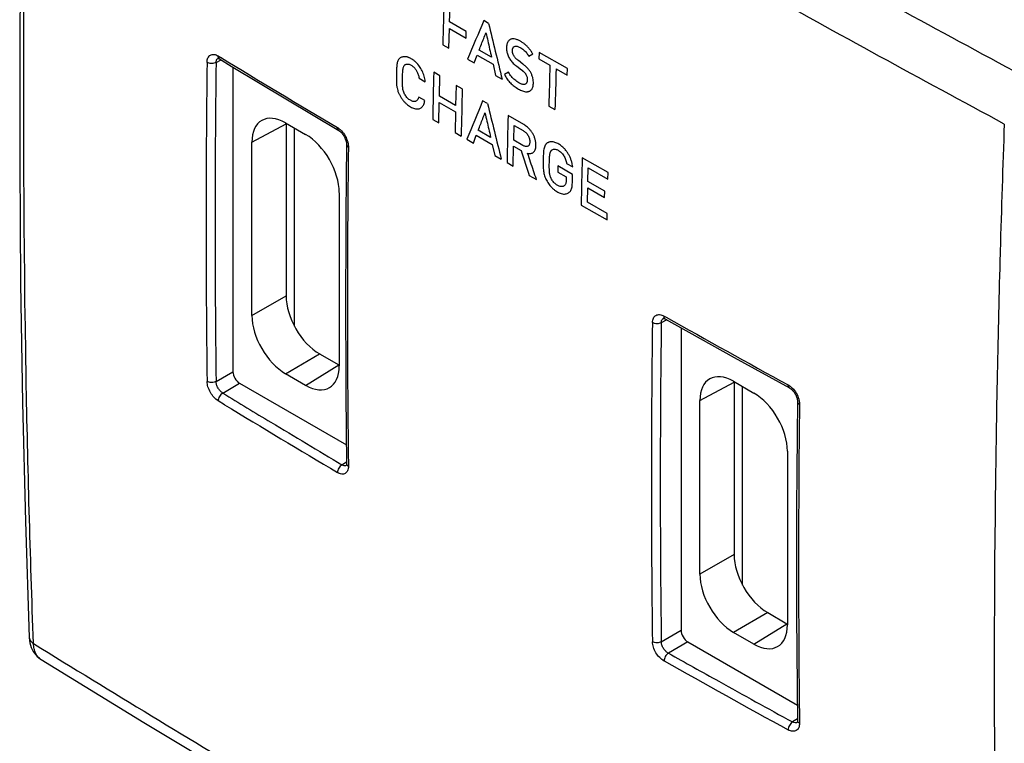
# Model space of a CAD drawing. Units: millimetres. Extents: x -27.8 to 30.3, y -29.6 to 36.5.
# Drawn here: x -27.8 to 3.3, y -14.5 to 8.4 of the extents above; entities that cross this region are included whole.
import ezdxf

# ---------------------------------------------------------------- set-up
doc = ezdxf.new("R2010")
doc.units = ezdxf.units.MM
doc.header["$LTSCALE"] = 16.335
doc.layers.get('0').update_dxf_attribs({"linetype": 'CONTINUOUS'})
for name, color, linetype in [('ASSI', 7, 'CONTINUOUS'), ('IMPORT_IGES', 7, 'CONTINUOUS'), ('RACCORDO', 7, 'CONTINUOUS')]:
    doc.layers.add(name, color=color, linetype=linetype)

msp = doc.modelspace()

# ---------------------------------------------------------------- linework, layer by layer
at = {"color": 250, "linetype": 'CONTINUOUS'}
for p, q in [((-14.234, 8.293), (-14.221, 8.748)), ((-14.257, 7.459), (-14.24, 8.09)), ((-14.24, 8.09), (-13.713, 7.783)), ((-13.707, 7.986), (-14.234, 8.293)), ((-13.003, 8.248), (-13.159, 8.338)), ((-13.713, 7.783), (-13.707, 7.986)), ((-14.449, 7.571), (-14.257, 7.459)), ((-13.461, 6.996), (-13.365, 7.245)), ((-13.365, 7.245), (-12.864, 6.954)), ((-12.912, 7.178), (-13.303, 7.405)), ((-11.737, 7.213), (-11.61, 7.284)), ((-11.413, 7.332), (-11.419, 7.128)), ((-10.516, 6.818), (-11.413, 7.332)), ((-13.666, 7.115), (-13.461, 6.996)), ((-12.864, 6.954), (-12.784, 6.604)), ((-12.116, 6.891), (-11.966, 6.779)), ((-11.921, 6.962), (-12.065, 7.071)), ((-11.419, 7.128), (-11.068, 6.926)), ((-14.544, 6.59), (-14.736, 6.702)), ((-14.558, 5.954), (-14.544, 6.59)), ((-12.784, 6.604), (-12.579, 6.485)), ((-12.373, 6.705), (-12.506, 6.631)), ((-10.874, 6.815), (-10.522, 6.614)), ((-10.522, 6.614), (-10.516, 6.818)), ((-15.197, 6.52), (-15.002, 6.406)), ((-14.03, 6.29), (-14.044, 5.655)), ((-13.838, 6.178), (-14.03, 6.29)), ((-15.015, 5.809), (-15.208, 5.922)), ((-14.044, 5.655), (-14.558, 5.954)), ((-14.576, 5.102), (-14.563, 5.752)), ((-14.563, 5.752), (-14.049, 5.452)), ((-13.037, 5.714), (-13.192, 5.804)), ((-11.103, 5.637), (-10.909, 5.526)), ((-14.049, 5.452), (-14.062, 4.803)), ((-11.896, 5.056), (-12.39, 5.34)), ((-14.768, 5.214), (-14.576, 5.102)), ((-12.212, 4.56), (-12.202, 5.026)), ((-12.202, 5.026), (-11.915, 4.861)), ((-14.062, 4.803), (-13.869, 4.691)), ((-13.485, 4.467), (-13.391, 4.715)), ((-13.391, 4.715), (-12.89, 4.425)), ((-12.939, 4.648), (-13.33, 4.874)), ((-13.69, 4.586), (-13.485, 4.467)), ((-12.89, 4.425), (-12.808, 4.076)), ((-12.229, 3.741), (-12.216, 4.368)), ((-12.216, 4.368), (-11.975, 4.229)), ((-11.926, 4.395), (-12.212, 4.56)), ((-12.808, 4.076), (-12.603, 3.957)), ((-12.422, 3.853), (-12.229, 3.741)), ((-10.82, 3.746), (-10.824, 3.554)), ((-10.352, 3.479), (-10.82, 3.746)), ((-10.545, 3.826), (-10.349, 3.714)), ((-9.231, 3.534), (-10.051, 4)), ((-11.719, 3.448), (-11.493, 3.318)), ((-10.824, 3.554), (-10.551, 3.398)), ((-10.357, 3.251), (-10.352, 3.479)), ((-9.871, 3.251), (-9.861, 3.686)), ((-9.861, 3.686), (-9.236, 3.331)), ((-9.236, 3.331), (-9.231, 3.534)), ((-10.551, 3.398), (-10.552, 3.314)), ((-9.338, 2.948), (-9.871, 3.251)), ((-9.884, 2.604), (-9.875, 3.051)), ((-9.875, 3.051), (-9.342, 2.748)), ((-9.342, 2.748), (-9.338, 2.948)), ((-10.083, 2.512), (-9.263, 2.046)), ((-9.259, 2.249), (-9.884, 2.604)), ((-9.263, 2.046), (-9.259, 2.249))]:
    msp.add_line(p, q, dxfattribs=at)
for centre, radius, start, end in [((382.196, -2.675), 396.777, 178.30468, 178.52038), ((348.945, -142.442), 392.241, 157.39318, 157.5866), ((446.457, 118.019), 472.391, 193.43684, 193.65677), ((384.931, -4.604), 396.167, 178.33215, 178.51873), ((377.874, -2.414), 392.716, 178.6699, 178.88698), ((385.307, -4.715), 396.348, 178.33294, 178.51944), ((377.842, -2.938), 391.785, 178.66666, 178.88427), ((342.248, -140.065), 384.207, 157.68727, 157.88342), ((441.644, 117.19), 468.147, 193.77574, 193.99727), ((378.83, -3.776), 391.327, 178.66506, 178.88293), ((383.101, -5.116), 393.258, 178.67177, 178.88856)]:
    msp.add_arc(centre, radius, start, end, dxfattribs=at)
for points in [[(-13.303, 7.405), (-13.279, 7.465), (-13.231, 7.587), (-13.159, 7.77), (-13.111, 7.892), (-13.086, 7.953)], [(-13.086, 7.953), (-13.067, 7.866), (-13.028, 7.694), (-12.97, 7.436), (-12.932, 7.264), (-12.912, 7.178)], [(-12.011, 7.488), (-11.992, 7.476), (-11.954, 7.453), (-11.901, 7.413), (-11.853, 7.369), (-11.809, 7.32), (-11.77, 7.267), (-11.748, 7.231), (-11.737, 7.213)], [(-12.506, 6.631), (-12.478, 6.58), (-12.419, 6.485), (-12.319, 6.364), (-12.202, 6.263), (-12.11, 6.202), (-12.06, 6.174)], [(-12.052, 6.375), (-12.074, 6.388), (-12.118, 6.415), (-12.18, 6.461), (-12.235, 6.513), (-12.286, 6.571), (-12.333, 6.636), (-12.36, 6.681), (-12.373, 6.705)], [(-15.075, 5.645), (-15.066, 5.659), (-15.049, 5.689), (-15.029, 5.743), (-15.019, 5.786), (-15.015, 5.809)], [(-13.33, 4.874), (-13.307, 4.935), (-13.26, 5.056), (-13.189, 5.238), (-13.142, 5.359), (-13.118, 5.42)], [(-13.118, 5.42), (-13.098, 5.334), (-13.058, 5.162), (-12.999, 4.905), (-12.959, 4.734), (-12.939, 4.648)], [(-11.915, 4.861), (-11.9, 4.853), (-11.871, 4.833), (-11.829, 4.798), (-11.791, 4.757), (-11.758, 4.709), (-11.732, 4.657), (-11.714, 4.603), (-11.705, 4.551), (-11.704, 4.519), (-11.704, 4.503)], [(-11.704, 4.503), (-11.704, 4.486), (-11.707, 4.456), (-11.718, 4.415), (-11.738, 4.384), (-11.767, 4.364), (-11.801, 4.356), (-11.839, 4.359), (-11.881, 4.372), (-11.911, 4.386), (-11.926, 4.395)], [(-11.975, 4.229), (-11.946, 4.142), (-11.889, 3.968), (-11.804, 3.708), (-11.747, 3.534), (-11.719, 3.448)], [(-11.493, 3.318), (-11.524, 3.41), (-11.586, 3.593), (-11.68, 3.869), (-11.742, 4.053), (-11.773, 4.145)], [(-10.809, 4.239), (-10.793, 4.23), (-10.761, 4.209), (-10.715, 4.171), (-10.672, 4.124), (-10.633, 4.071), (-10.601, 4.012), (-10.576, 3.951), (-10.557, 3.889), (-10.548, 3.847), (-10.545, 3.826)], [(-10.388, 3.024), (-10.382, 3.044), (-10.37, 3.088), (-10.361, 3.165), (-10.358, 3.222), (-10.357, 3.251)]]:
    msp.add_open_spline(points, degree=3, dxfattribs=at)
for points, knots in [([(-11.61, 7.284), (-11.628, 7.317), (-11.668, 7.379), (-11.724, 7.453), (-11.771, 7.506), (-11.809, 7.543), (-11.847, 7.576), (-11.885, 7.607), (-11.924, 7.635), (-11.963, 7.66), (-12.002, 7.683), (-12.042, 7.705), (-12.081, 7.723), (-12.133, 7.744), (-12.183, 7.756), (-12.233, 7.759), (-12.27, 7.756), (-12.306, 7.746), (-12.339, 7.728), (-12.371, 7.701), (-12.398, 7.664), (-12.42, 7.615), (-12.434, 7.558), (-12.439, 7.498), (-12.439, 7.436), (-12.433, 7.374), (-12.421, 7.312), (-12.403, 7.253), (-12.379, 7.195), (-12.359, 7.158), (-12.348, 7.139)], [0, 0, 0, 0, 0.064516, 0.129032, 0.16129, 0.193548, 0.225806, 0.258065, 0.290323, 0.322581, 0.354839, 0.387097, 0.419355, 0.451613, 0.516129, 0.548387, 0.580645, 0.612903, 0.645161, 0.677419, 0.709677, 0.741935, 0.774194, 0.806452, 0.83871, 0.870968, 0.903226, 0.935484, 0.967742, 1, 1, 1, 1]), ([(-12.065, 7.071), (-12.079, 7.081), (-12.106, 7.103), (-12.144, 7.139), (-12.175, 7.175), (-12.197, 7.207), (-12.212, 7.232), (-12.226, 7.259), (-12.237, 7.288), (-12.245, 7.318), (-12.25, 7.347), (-12.251, 7.375), (-12.251, 7.402), (-12.247, 7.428), (-12.242, 7.453), (-12.233, 7.475), (-12.22, 7.494), (-12.206, 7.509), (-12.183, 7.524), (-12.15, 7.532), (-12.105, 7.527), (-12.059, 7.512), (-12.027, 7.497), (-12.011, 7.488)], [0, 0, 0, 0, 0.071429, 0.142857, 0.214286, 0.25, 0.285714, 0.321429, 0.357143, 0.392857, 0.428571, 0.464286, 0.5, 0.535714, 0.571429, 0.607143, 0.642857, 0.678571, 0.714286, 0.785714, 0.857143, 0.928571, 1, 1, 1, 1]), ([(-15.002, 6.406), (-15.006, 6.437), (-15.015, 6.497), (-15.036, 6.585), (-15.063, 6.668), (-15.098, 6.747), (-15.137, 6.82), (-15.197, 6.912), (-15.271, 6.998), (-15.357, 7.073), (-15.414, 7.112), (-15.46, 7.138), (-15.495, 7.156), (-15.529, 7.171), (-15.562, 7.182), (-15.594, 7.19), (-15.635, 7.196), (-15.682, 7.196), (-15.731, 7.186), (-15.774, 7.167), (-15.812, 7.142), (-15.843, 7.107), (-15.867, 7.062), (-15.885, 7.009), (-15.897, 6.946), (-15.905, 6.877), (-15.909, 6.8), (-15.911, 6.719), (-15.913, 6.635), (-15.914, 6.55), (-15.916, 6.465), (-15.914, 6.38), (-15.91, 6.314), (-15.905, 6.276), (-15.904, 6.267)], [0, 0, 0, 0, 0.034091, 0.068182, 0.102273, 0.136364, 0.170455, 0.204545, 0.272727, 0.306818, 0.340909, 0.357955, 0.375, 0.392045, 0.409091, 0.426136, 0.443182, 0.477273, 0.511364, 0.545455, 0.579545, 0.613636, 0.647727, 0.681818, 0.715909, 0.75, 0.784091, 0.818182, 0.852273, 0.886364, 0.920455, 0.954545, 0.988636, 1, 1, 1, 1]), ([(-15.471, 5.818), (-15.486, 5.827), (-15.516, 5.847), (-15.56, 5.886), (-15.601, 5.932), (-15.638, 5.985), (-15.669, 6.042), (-15.693, 6.102), (-15.708, 6.164), (-15.716, 6.222), (-15.72, 6.278), (-15.722, 6.335), (-15.723, 6.395), (-15.723, 6.459), (-15.722, 6.53), (-15.719, 6.608), (-15.716, 6.695), (-15.709, 6.771), (-15.701, 6.828), (-15.691, 6.868), (-15.677, 6.901), (-15.658, 6.928), (-15.633, 6.947), (-15.604, 6.96), (-15.57, 6.965), (-15.532, 6.961), (-15.491, 6.948), (-15.462, 6.934), (-15.447, 6.925)], [0, 0, 0, 0, 0.047619, 0.095238, 0.142857, 0.190476, 0.238095, 0.285714, 0.333333, 0.380952, 0.428571, 0.47619, 0.52381, 0.571429, 0.619048, 0.666667, 0.714286, 0.761905, 0.785714, 0.809524, 0.833333, 0.857143, 0.880952, 0.904762, 0.928571, 0.952381, 0.97619, 1, 1, 1, 1]), ([(-15.447, 6.925), (-15.435, 6.918), (-15.411, 6.903), (-15.377, 6.876), (-15.346, 6.846), (-15.316, 6.811), (-15.289, 6.772), (-15.265, 6.73), (-15.243, 6.683), (-15.218, 6.616), (-15.204, 6.56), (-15.197, 6.52)], [0, 0, 0, 0, 0.1, 0.2, 0.3, 0.4, 0.5, 0.6, 0.7, 0.8, 1, 1, 1, 1]), ([(-12.348, 7.139), (-12.337, 7.121), (-12.313, 7.085), (-12.272, 7.033), (-12.21, 6.967), (-12.155, 6.92), (-12.116, 6.891)], [0, 0, 0, 0, 0.2, 0.4, 0.6, 1, 1, 1, 1]), ([(-11.59, 6.348), (-11.59, 6.375), (-11.591, 6.43), (-11.605, 6.517), (-11.628, 6.593), (-11.653, 6.652), (-11.674, 6.695), (-11.699, 6.736), (-11.727, 6.775), (-11.757, 6.812), (-11.788, 6.847), (-11.82, 6.878), (-11.864, 6.917), (-11.898, 6.944), (-11.921, 6.962)], [0, 0, 0, 0, 0.125, 0.25, 0.375, 0.4375, 0.5, 0.5625, 0.625, 0.6875, 0.75, 0.8125, 0.875, 1, 1, 1, 1]), ([(-11.966, 6.779), (-11.96, 6.774), (-11.948, 6.765), (-11.929, 6.75), (-11.911, 6.735), (-11.894, 6.72), (-11.876, 6.702), (-11.86, 6.683), (-11.844, 6.662), (-11.825, 6.633), (-11.806, 6.593), (-11.79, 6.544), (-11.782, 6.496), (-11.782, 6.467), (-11.782, 6.452)], [0, 0, 0, 0, 0.0625, 0.125, 0.1875, 0.25, 0.3125, 0.375, 0.4375, 0.5, 0.625, 0.75, 0.875, 1, 1, 1, 1]), ([(-15.904, 6.267), (-15.901, 6.247), (-15.893, 6.2), (-15.876, 6.137), (-15.856, 6.08), (-15.838, 6.038), (-15.818, 5.996), (-15.789, 5.942), (-15.748, 5.877), (-15.692, 5.801), (-15.63, 5.734), (-15.566, 5.677), (-15.501, 5.63), (-15.436, 5.593), (-15.372, 5.565), (-15.311, 5.548), (-15.253, 5.543), (-15.199, 5.55), (-15.15, 5.569), (-15.109, 5.601), (-15.085, 5.629), (-15.075, 5.645)], [0, 0, 0, 0, 0.04, 0.1, 0.13, 0.16, 0.19, 0.22, 0.28, 0.34, 0.4, 0.46, 0.52, 0.58, 0.64, 0.7, 0.76, 0.82, 0.88, 0.94, 1, 1, 1, 1]), ([(-12.06, 6.174), (-12.039, 6.161), (-11.995, 6.138), (-11.93, 6.111), (-11.866, 6.093), (-11.814, 6.087), (-11.775, 6.089), (-11.747, 6.093), (-11.719, 6.102), (-11.692, 6.116), (-11.667, 6.135), (-11.644, 6.16), (-11.623, 6.193), (-11.606, 6.234), (-11.595, 6.286), (-11.591, 6.326), (-11.59, 6.348)], [0, 0, 0, 0, 0.111111, 0.222222, 0.333333, 0.444444, 0.5, 0.555556, 0.611111, 0.666667, 0.722222, 0.777778, 0.833333, 0.888889, 0.944444, 1, 1, 1, 1]), ([(-11.782, 6.452), (-11.783, 6.441), (-11.785, 6.419), (-11.792, 6.394), (-11.8, 6.376), (-11.81, 6.358), (-11.826, 6.339), (-11.851, 6.322), (-11.883, 6.315), (-11.919, 6.318), (-11.974, 6.334), (-12.019, 6.356), (-12.052, 6.375)], [0, 0, 0, 0, 0.1, 0.2, 0.25, 0.3, 0.4, 0.5, 0.6, 0.7, 0.8, 1, 1, 1, 1]), ([(-15.208, 5.922), (-15.216, 5.891), (-15.232, 5.853), (-15.26, 5.817), (-15.283, 5.797), (-15.309, 5.784), (-15.337, 5.777), (-15.367, 5.777), (-15.399, 5.784), (-15.434, 5.798), (-15.458, 5.811), (-15.471, 5.818)], [0, 0, 0, 0, 0.2, 0.3, 0.4, 0.5, 0.6, 0.7, 0.8, 0.9, 1, 1, 1, 1]), ([(-11.773, 4.145), (-11.756, 4.14), (-11.722, 4.135), (-11.672, 4.138), (-11.627, 4.15), (-11.588, 4.174), (-11.556, 4.208), (-11.531, 4.255), (-11.517, 4.307), (-11.512, 4.358), (-11.51, 4.4), (-11.511, 4.446), (-11.515, 4.495), (-11.524, 4.544), (-11.536, 4.593), (-11.551, 4.64), (-11.575, 4.701), (-11.611, 4.772), (-11.661, 4.847), (-11.715, 4.912), (-11.774, 4.969), (-11.834, 5.017), (-11.875, 5.044), (-11.896, 5.056)], [0, 0, 0, 0, 0.058824, 0.117647, 0.176471, 0.235294, 0.294118, 0.352941, 0.411765, 0.441176, 0.470588, 0.5, 0.529412, 0.558824, 0.588235, 0.617647, 0.647059, 0.705882, 0.764706, 0.823529, 0.882353, 0.941176, 1, 1, 1, 1]), ([(-10.349, 3.714), (-10.353, 3.744), (-10.362, 3.805), (-10.386, 3.9), (-10.421, 3.995), (-10.464, 4.087), (-10.517, 4.174), (-10.571, 4.246), (-10.622, 4.302), (-10.664, 4.343), (-10.712, 4.382), (-10.764, 4.419), (-10.82, 4.452), (-10.878, 4.48), (-10.94, 4.501), (-11.001, 4.51), (-11.05, 4.508), (-11.088, 4.5), (-11.114, 4.49), (-11.139, 4.479), (-11.162, 4.464), (-11.184, 4.446), (-11.222, 4.403), (-11.251, 4.333), (-11.268, 4.237), (-11.274, 4.158), (-11.277, 4.076), (-11.279, 3.992), (-11.281, 3.906), (-11.283, 3.794), (-11.283, 3.688), (-11.275, 3.61), (-11.272, 3.584)], [0, 0, 0, 0, 0.057143, 0.114286, 0.171429, 0.228571, 0.285714, 0.342857, 0.371429, 0.4, 0.428571, 0.457143, 0.485714, 0.514286, 0.542857, 0.571429, 0.6, 0.614286, 0.628571, 0.642857, 0.657143, 0.671429, 0.685714, 0.742857, 0.771429, 0.8, 0.828571, 0.857143, 0.885714, 0.914286, 0.971429, 1, 1, 1, 1]), ([(-11.085, 3.9), (-11.084, 3.919), (-11.083, 3.96), (-11.08, 4.018), (-11.075, 4.074), (-11.068, 4.125), (-11.06, 4.166), (-11.049, 4.196), (-11.039, 4.216), (-11.026, 4.233), (-11.007, 4.251), (-10.979, 4.268), (-10.941, 4.276), (-10.899, 4.274), (-10.854, 4.262), (-10.824, 4.248), (-10.809, 4.239)], [0, 0, 0, 0, 0.06383, 0.148936, 0.234043, 0.319149, 0.404255, 0.446809, 0.489362, 0.531915, 0.574468, 0.659574, 0.744681, 0.829787, 0.914894, 1, 1, 1, 1]), ([(-10.552, 3.314), (-10.553, 3.295), (-10.555, 3.259), (-10.563, 3.211), (-10.577, 3.17), (-10.597, 3.138), (-10.623, 3.115), (-10.653, 3.099), (-10.689, 3.091), (-10.728, 3.092), (-10.772, 3.103), (-10.818, 3.123), (-10.864, 3.151), (-10.908, 3.186), (-10.948, 3.227), (-10.985, 3.273), (-11.017, 3.324), (-11.039, 3.369), (-11.053, 3.405), (-11.062, 3.434), (-11.069, 3.462), (-11.076, 3.499), (-11.082, 3.546), (-11.085, 3.601), (-11.087, 3.654), (-11.088, 3.705), (-11.088, 3.753), (-11.087, 3.814), (-11.086, 3.862), (-11.085, 3.894), (-11.085, 3.9)], [0, 0, 0, 0, 0.037736, 0.075472, 0.113208, 0.150943, 0.188679, 0.226415, 0.264151, 0.301887, 0.339623, 0.377358, 0.415094, 0.45283, 0.490566, 0.528302, 0.566038, 0.603774, 0.622642, 0.641509, 0.660377, 0.679245, 0.716981, 0.754717, 0.792453, 0.830189, 0.867925, 0.90566, 0.981132, 1, 1, 1, 1]), ([(-11.272, 3.584), (-11.268, 3.558), (-11.259, 3.508), (-11.239, 3.434), (-11.212, 3.362), (-11.177, 3.294), (-11.138, 3.227), (-11.093, 3.161), (-11.042, 3.098), (-10.983, 3.037), (-10.92, 2.983), (-10.85, 2.936), (-10.756, 2.886), (-10.64, 2.85), (-10.541, 2.864), (-10.477, 2.897), (-10.438, 2.932), (-10.408, 2.975), (-10.394, 3.007), (-10.388, 3.024)], [0, 0, 0, 0, 0.052632, 0.105263, 0.157895, 0.210526, 0.263158, 0.315789, 0.368421, 0.421053, 0.473684, 0.526316, 0.578947, 0.684211, 0.789474, 0.842105, 0.894737, 0.947368, 1, 1, 1, 1])]:
    msp.add_open_spline(points, degree=3, knots=knots, dxfattribs=at)
at = {"layer": 'ASSI', "color": 250, "linetype": 'CONTINUOUS'}
for p, q in [((-21.538, 7.218), (-21.466, 7.174)), ((-21.604, 7.01), (-21.447, 7.094)), ((3.141, 1.06), (3.14, 0.993)), ((-7.381, -1.112), (-7.553, -1.205)), ((-7.468, -0.993), (-7.396, -1.033)), ((-21.604, -3.057), (-21.072, -2.75)), ((-21.395, -3.426), (-20.86, -3.117)), ((-21.339, -3.792), (-21.538, -3.671)), ((-17.631, -5.689), (-17.486, -5.599)), ((-17.429, -5.656), (-17.428, -5.737)), ((-7.553, -11.275), (-6.93, -10.915)), ((-6.718, -11.282), (-7.331, -11.636)), ((-3.255, -13.71), (-3.414, -13.808))]:
    msp.add_line(p, q, dxfattribs=at)
at = {"layer": 'ASSI', "color": 7, "linetype": 'CONTINUOUS'}
for p, q in [((-21.506, 7.129), (-21.497, 7.124)), ((-19.406, 5.863), (-17.731, 4.863)), ((-7.437, -1.081), (-7.426, -1.087)), ((-5.251, -2.301), (-3.508, -3.263)), ((-27.5, -11.139), (-27.5, -11.139))]:
    msp.add_line(p, q, dxfattribs=at)
for points in [[(-27.5, 22.955), (-27.619, 19.142), (-27.71, 15.285), (-27.771, 11.446), (-27.801, 7.624), (-27.801, 3.821), (-27.771, 0.036), (-27.71, -3.73), (-27.619, -7.476), (-27.5, -11.139)], [(-21.548, 7.145), (-21.549, 7.145), (-21.55, 7.145), (-21.549, 7.145), (-21.546, 7.145), (-21.541, 7.144), (-21.534, 7.142), (-21.526, 7.139), (-21.516, 7.134), (-21.506, 7.129)], [(-21.497, 7.124), (-21.124, 6.898), (-19.406, 5.863)], [(-17.731, 4.863), (-17.726, 4.86), (-17.709, 4.849), (-17.69, 4.834), (-17.671, 4.817), (-17.65, 4.797), (-17.63, 4.774), (-17.61, 4.75), (-17.591, 4.723), (-17.572, 4.695), (-17.555, 4.665), (-17.54, 4.635), (-17.526, 4.604), (-17.515, 4.574), (-17.505, 4.545), (-17.497, 4.516), (-17.492, 4.489), (-17.488, 4.464), (-17.486, 4.441), (-17.485, 4.419)], [(-17.485, 4.419), (-17.498, 3.344), (-17.508, 2.205), (-17.514, 1.068), (-17.517, -0.068), (-17.517, -1.201), (-17.514, -2.333), (-17.508, -3.463), (-17.498, -4.59), (-17.485, -5.656)], [(-7.489, -1.066), (-7.488, -1.066), (-7.484, -1.066), (-7.476, -1.067), (-7.465, -1.069), (-7.452, -1.074), (-7.437, -1.081)], [(-7.426, -1.087), (-7.038, -1.304), (-5.251, -2.301)], [(-3.508, -3.263), (-3.503, -3.266), (-3.485, -3.277), (-3.466, -3.291), (-3.445, -3.307), (-3.424, -3.327), (-3.403, -3.349), (-3.383, -3.373), (-3.363, -3.399), (-3.344, -3.426), (-3.327, -3.455), (-3.311, -3.484), (-3.297, -3.514), (-3.285, -3.544), (-3.275, -3.573), (-3.267, -3.601), (-3.261, -3.627), (-3.257, -3.652), (-3.255, -3.675), (-3.255, -3.695)], [(-3.255, -3.695), (-3.266, -4.769), (-3.275, -5.908), (-3.282, -7.045), (-3.285, -8.18), (-3.285, -9.313), (-3.282, -10.444), (-3.276, -11.573), (-3.266, -12.701), (-3.255, -13.766)], [(-17.485, -5.656), (-17.485, -5.667), (-17.486, -5.679), (-17.487, -5.69), (-17.489, -5.699), (-17.491, -5.706), (-17.493, -5.711), (-17.494, -5.714), (-17.494, -5.714)], [(-27.5, -11.139), (-27.499, -11.152), (-27.492, -11.233), (-27.48, -11.31), (-27.462, -11.384), (-27.438, -11.453), (-27.41, -11.52), (-27.377, -11.582), (-27.339, -11.639), (-27.297, -11.693), (-27.251, -11.741), (-27.201, -11.784), (-27.149, -11.823), (-27.127, -11.837)], [(-27.128, -11.837), (-23.886, -13.821), (-20.542, -15.838), (-17.172, -17.842), (-13.775, -19.832), (-10.351, -21.809), (-6.902, -23.772), (-3.426, -25.721), (0.075, -27.656), (3.528, -29.537)], [(-3.255, -13.766), (-3.255, -13.781), (-3.256, -13.796), (-3.258, -13.808), (-3.261, -13.817), (-3.262, -13.82)]]:
    msp.add_lwpolyline(points, dxfattribs=at)
at = {"layer": 'ASSI', "color": 250, "linetype": 'CONTINUOUS'}
for centre, radius, start, end in [((218.651, 402.826), 462.813, 238.74675, 239.28022), ((382.066, 1.98), 403.986, 179.28581, 180.71419), ((375.441, 1.977), 397.077, 179.27372, 180.72628), ((486.308, -12.597), 483.361, 177.90549, 178.38095), ((368.208, -0.7), 385.669, 179.25153, 180.7363), ((374.836, -6.24), 382.702, 179.2458, 180.7542), ((368.3, -6.24), 375.887, 179.2325, 180.7675), ((232.861, 427.403), 491.204, 240.71732, 241.23042), ((213.678, 383.38), 452.635, 238.71173, 238.93709), ((218.299, 391.28), 462.069, 238.76033, 239.27617), ((403.67, -8.815), 406.893, 179.29091, 180.70909), ((215.61, 386.592), 456.383, 238.93742, 239.26532), ((-17.343, -5.592), 0.168, 233.8187, 239.3654), ((227.354, 406.934), 479.873, 240.72147, 240.93922), ((-26.917, -11.495), 0.401, 237.8557, 238.3485), ((232.287, 415.558), 490.09, 240.71169, 241.23555), ((229.243, 410.34), 483.768, 240.93953, 241.25394), ((-3.107, -13.694), 0.178, 235.8842, 241.3521)]:
    msp.add_arc(centre, radius, start, end, dxfattribs=at)
for points, knots in [([(4.075, 6.47), (1.445, 7.882), (-8.903, 13.538), (-19.078, 19.513), (-26.562, 24.159)], [0, 0, 0, 0, 0.253076, 1, 1, 1, 1]), ([(-27.366, -11.334), (-27.469, -8.541), (-27.781, 2.821), (-27.669, 14.193), (-27.366, 22.758)], [0, 0, 0, 0, 0.245966, 1, 1, 1, 1]), ([(3.271, 5.069), (0.642, 6.484), (-9.702, 12.148), (-19.878, 18.12), (-27.366, 22.758)], [0, 0, 0, 0, 0.253165, 1, 1, 1, 1]), ([(-21.888, 7.016), (-21.887, 7.041), (-21.883, 7.09), (-21.863, 7.156), (-21.83, 7.21), (-21.785, 7.248), (-21.73, 7.268), (-21.668, 7.269), (-21.602, 7.252), (-21.559, 7.231), (-21.538, 7.218)], [0, 0, 0, 0, 0.146913, 0.27818, 0.395689, 0.504615, 0.612692, 0.727968, 0.856245, 1, 1, 1, 1]), ([(-21.535, 7.185), (-21.536, 7.188), (-21.537, 7.199), (-21.538, 7.21), (-21.538, 7.218)], [0, 0, 0, 0, 0.240416, 1, 1, 1, 1]), ([(-21.497, 7.124), (-21.507, 7.13), (-21.525, 7.148), (-21.533, 7.172), (-21.535, 7.185)], [0, 0, 0, 0, 0.469077, 1, 1, 1, 1]), ([(-21.604, 7.01), (-21.624, 6.999), (-21.672, 6.983), (-21.747, 6.976), (-21.822, 6.986), (-21.868, 7.004), (-21.888, 7.016)], [0, 0, 0, 0, 0.238279, 0.501892, 0.764477, 1, 1, 1, 1]), ([(-21.604, 7.01), (-21.604, 7.016), (-21.603, 7.038), (-21.599, 7.061), (-21.594, 7.076)], [0, 0, 0, 0, 0.265859, 1, 1, 1, 1]), ([(-21.594, 7.076), (-21.589, 7.09), (-21.578, 7.116), (-21.558, 7.137), (-21.547, 7.144)], [0, 0, 0, 0, 0.526776, 1, 1, 1, 1]), ([(-17.731, 4.863), (-17.737, 4.867), (-17.75, 4.878), (-17.768, 4.909), (-17.772, 4.938), (-17.772, 4.957)], [0, 0, 0, 0, 0.219002, 0.453166, 1, 1, 1, 1]), ([(-17.772, 4.957), (-17.761, 4.951), (-17.715, 4.921), (-17.674, 4.884), (-17.645, 4.853)], [0, 0, 0, 0, 0.235608, 1, 1, 1, 1]), ([(-17.645, 4.853), (-17.599, 4.805), (-17.52, 4.694), (-17.468, 4.568), (-17.451, 4.503)], [0, 0, 0, 0, 0.498973, 1, 1, 1, 1]), ([(-17.485, 4.419), (-17.485, 4.412), (-17.483, 4.396), (-17.467, 4.366), (-17.445, 4.348), (-17.429, 4.339)], [0, 0, 0, 0, 0.21759, 0.451016, 1, 1, 1, 1]), ([(-17.451, 4.503), (-17.447, 4.488), (-17.434, 4.435), (-17.428, 4.379), (-17.429, 4.339)], [0, 0, 0, 0, 0.263131, 1, 1, 1, 1]), ([(3.139, 0.992), (3.068, -1.543), (2.866, -11.548), (2.986, -21.559), (3.271, -29.023)], [0, 0, 0, 0, 0.253481, 1, 1, 1, 1]), ([(-7.832, -1.202), (-7.832, -1.177), (-7.827, -1.128), (-7.806, -1.061), (-7.772, -1.007), (-7.725, -0.968), (-7.667, -0.946), (-7.603, -0.944), (-7.534, -0.959), (-7.49, -0.98), (-7.468, -0.992)], [0, 0, 0, 0, 0.143627, 0.272927, 0.390023, 0.499987, 0.609951, 0.72706, 0.856378, 1, 1, 1, 1]), ([(-7.553, -1.205), (-7.573, -1.216), (-7.62, -1.232), (-7.693, -1.239), (-7.766, -1.23), (-7.812, -1.214), (-7.832, -1.202)], [0, 0, 0, 0, 0.237017, 0.499293, 0.761951, 1, 1, 1, 1]), ([(-7.553, -1.205), (-7.553, -1.19), (-7.55, -1.16), (-7.537, -1.119), (-7.515, -1.086), (-7.495, -1.07), (-7.484, -1.064)], [0, 0, 0, 0, 0.285981, 0.543634, 0.77802, 1, 1, 1, 1]), ([(-7.465, -1.025), (-7.465, -1.022), (-7.467, -1.012), (-7.468, -1.001), (-7.468, -0.992)], [0, 0, 0, 0, 0.23983, 1, 1, 1, 1]), ([(-7.426, -1.087), (-7.436, -1.081), (-7.455, -1.062), (-7.463, -1.038), (-7.465, -1.025)], [0, 0, 0, 0, 0.463976, 1, 1, 1, 1]), ([(-21.538, -3.67), (-21.587, -3.64), (-21.68, -3.559), (-21.789, -3.407), (-21.864, -3.235), (-21.887, -3.113), (-21.888, -3.055)], [0, 0, 0, 0, 0.236173, 0.499337, 0.762859, 1, 1, 1, 1]), ([(-21.604, -3.057), (-21.624, -3.068), (-21.671, -3.086), (-21.747, -3.094), (-21.822, -3.085), (-21.868, -3.067), (-21.888, -3.055)], [0, 0, 0, 0, 0.23998, 0.503653, 0.765334, 1, 1, 1, 1]), ([(-21.395, -3.426), (-21.425, -3.408), (-21.48, -3.359), (-21.545, -3.268), (-21.59, -3.165), (-21.603, -3.091), (-21.604, -3.057)], [0, 0, 0, 0, 0.235795, 0.498878, 0.762568, 1, 1, 1, 1]), ([(-3.508, -3.263), (-3.515, -3.259), (-3.527, -3.249), (-3.541, -3.226), (-3.548, -3.199), (-3.55, -3.179), (-3.55, -3.169)], [0, 0, 0, 0, 0.214204, 0.445747, 0.706553, 1, 1, 1, 1]), ([(-3.55, -3.169), (-3.538, -3.175), (-3.491, -3.203), (-3.448, -3.239), (-3.418, -3.269)], [0, 0, 0, 0, 0.236757, 1, 1, 1, 1]), ([(-3.418, -3.269), (-3.37, -3.317), (-3.288, -3.426), (-3.233, -3.551), (-3.215, -3.615)], [0, 0, 0, 0, 0.500364, 1, 1, 1, 1]), ([(-21.395, -3.426), (-21.416, -3.438), (-21.455, -3.47), (-21.5, -3.53), (-21.53, -3.599), (-21.538, -3.647), (-21.538, -3.67)], [0, 0, 0, 0, 0.240293, 0.503641, 0.765005, 1, 1, 1, 1]), ([(-3.255, -3.695), (-3.255, -3.703), (-3.252, -3.719), (-3.239, -3.742), (-3.219, -3.763), (-3.202, -3.774), (-3.192, -3.779)], [0, 0, 0, 0, 0.214792, 0.446632, 0.707272, 1, 1, 1, 1]), ([(-3.215, -3.615), (-3.211, -3.629), (-3.198, -3.683), (-3.192, -3.738), (-3.192, -3.779)], [0, 0, 0, 0, 0.262968, 1, 1, 1, 1]), ([(-17.631, -5.689), (-17.651, -5.701), (-17.69, -5.733), (-17.734, -5.794), (-17.764, -5.862), (-17.772, -5.911), (-17.772, -5.934)], [0, 0, 0, 0, 0.239679, 0.503027, 0.764727, 1, 1, 1, 1]), ([(-17.429, -5.736), (-17.428, -5.761), (-17.431, -5.809), (-17.45, -5.874), (-17.481, -5.927), (-17.525, -5.965), (-17.58, -5.984), (-17.642, -5.985), (-17.708, -5.968), (-17.75, -5.947), (-17.772, -5.934)], [0, 0, 0, 0, 0.146141, 0.276095, 0.39207, 0.499787, 0.607559, 0.723651, 0.853733, 1, 1, 1, 1]), ([(-17.538, -5.72), (-17.545, -5.72), (-17.578, -5.717), (-17.609, -5.703), (-17.631, -5.689)], [0, 0, 0, 0, 0.223927, 1, 1, 1, 1]), ([(-17.492, -5.711), (-17.496, -5.712), (-17.51, -5.718), (-17.526, -5.72), (-17.538, -5.72)], [0, 0, 0, 0, 0.243144, 1, 1, 1, 1]), ([(-17.485, -5.656), (-17.485, -5.669), (-17.476, -5.698), (-17.455, -5.718), (-17.442, -5.727)], [0, 0, 0, 0, 0.461176, 1, 1, 1, 1]), ([(-27.5, -11.139), (-27.499, -11.157), (-27.492, -11.195), (-27.464, -11.248), (-27.421, -11.296), (-27.385, -11.322), (-27.366, -11.334)], [0, 0, 0, 0, 0.223697, 0.459632, 0.717165, 1, 1, 1, 1]), ([(-27.366, -11.334), (-24.89, -12.863), (-14.81, -18.985), (-4.547, -24.804), (3.271, -29.023)], [0, 0, 0, 0, 0.246709, 1, 1, 1, 1]), ([(-27.13, -11.835), (-27.166, -11.812), (-27.233, -11.754), (-27.305, -11.637), (-27.351, -11.493), (-27.363, -11.389), (-27.366, -11.334)], [0, 0, 0, 0, 0.220044, 0.454762, 0.713375, 1, 1, 1, 1]), ([(-7.553, -11.275), (-7.573, -11.287), (-7.619, -11.304), (-7.693, -11.312), (-7.766, -11.305), (-7.812, -11.289), (-7.832, -11.277)], [0, 0, 0, 0, 0.238819, 0.501196, 0.762924, 1, 1, 1, 1]), ([(-7.468, -11.884), (-7.518, -11.855), (-7.615, -11.777), (-7.729, -11.627), (-7.807, -11.457), (-7.831, -11.335), (-7.832, -11.277)], [0, 0, 0, 0, 0.238547, 0.501829, 0.764122, 1, 1, 1, 1]), ([(-7.331, -11.636), (-7.362, -11.62), (-7.421, -11.573), (-7.49, -11.484), (-7.539, -11.383), (-7.553, -11.31), (-7.553, -11.275)], [0, 0, 0, 0, 0.239562, 0.502735, 0.764444, 1, 1, 1, 1]), ([(-7.331, -11.636), (-7.35, -11.649), (-7.388, -11.681), (-7.431, -11.743), (-7.46, -11.812), (-7.468, -11.861), (-7.468, -11.884)], [0, 0, 0, 0, 0.237967, 0.501246, 0.763847, 1, 1, 1, 1]), ([(-3.414, -13.808), (-3.434, -13.821), (-3.471, -13.854), (-3.513, -13.916), (-3.542, -13.985), (-3.55, -14.033), (-3.55, -14.056)], [0, 0, 0, 0, 0.237303, 0.50053, 0.763469, 1, 1, 1, 1]), ([(-3.192, -13.85), (-3.192, -13.875), (-3.195, -13.923), (-3.214, -13.989), (-3.247, -14.043), (-3.293, -14.081), (-3.35, -14.102), (-3.414, -14.104), (-3.482, -14.089), (-3.527, -14.069), (-3.55, -14.056)], [0, 0, 0, 0, 0.142872, 0.270944, 0.386643, 0.495531, 0.605233, 0.723084, 0.854051, 1, 1, 1, 1]), ([(-3.305, -13.835), (-3.314, -13.836), (-3.352, -13.836), (-3.389, -13.822), (-3.414, -13.808)], [0, 0, 0, 0, 0.225259, 1, 1, 1, 1]), ([(-3.258, -13.819), (-3.261, -13.822), (-3.276, -13.83), (-3.293, -13.834), (-3.305, -13.835)], [0, 0, 0, 0, 0.24512, 1, 1, 1, 1]), ([(-3.255, -13.766), (-3.254, -13.78), (-3.244, -13.811), (-3.22, -13.832), (-3.207, -13.841)], [0, 0, 0, 0, 0.457898, 1, 1, 1, 1])]:
    msp.add_open_spline(points, degree=3, knots=knots, dxfattribs=at)
at = {"layer": 'IMPORT_IGES', "color": 7, "linetype": 'CONTINUOUS'}
for p, q in [((-19.131, -1.313), (-19.131, 4.943)), ((-4.989, -9.488), (-4.989, -3.218))]:
    msp.add_line(p, q, dxfattribs=at)
at = {"layer": 'RACCORDO', "color": 250, "linetype": 'CONTINUOUS'}
for p, q in [((-21.538, 7.218), (-21.466, 7.174)), ((-21.604, 7.01), (-21.447, 7.094)), ((-20.474, 4.495), (-19.395, 5.075)), ((-20.474, -0.976), (-19.395, -0.353)), ((-7.381, -1.112), (-7.553, -1.205)), ((-7.468, -0.993), (-7.396, -1.033)), ((-19.414, -2.813), (-18.335, -2.19)), ((-21.604, -3.057), (-21.072, -2.75)), ((-18.777, -3.181), (-17.735, -2.536)), ((-6.336, -3.664), (-5.257, -3.084)), ((-21.395, -3.426), (-20.86, -3.117)), ((-21.339, -3.792), (-21.538, -3.671)), ((-17.631, -5.689), (-17.486, -5.599)), ((-17.429, -5.656), (-17.428, -5.737)), ((-5.257, -8.521), (-6.336, -9.144)), ((-4.196, -10.357), (-5.276, -10.981)), ((-4.631, -11.352), (-3.589, -10.708)), ((-7.553, -11.275), (-6.93, -10.915)), ((-6.718, -11.282), (-7.331, -11.636)), ((-3.255, -13.71), (-3.414, -13.808))]:
    msp.add_line(p, q, dxfattribs=at)
at = {"layer": 'RACCORDO', "color": 7, "linetype": 'CONTINUOUS'}
for p, q in [((-21.506, 7.129), (-21.497, 7.124)), ((-21.072, 6.866), (-21.072, -2.75)), ((-19.406, 5.863), (-17.731, 4.863)), ((-19.414, 5.107), (-18.777, 4.739)), ((-19.395, 5.075), (-19.395, -0.353)), ((-20.474, -0.976), (-20.474, 4.495)), ((-17.717, 2.902), (-17.717, -2.568)), ((-7.437, -1.081), (-7.426, -1.087)), ((-6.93, -1.365), (-6.93, -10.915)), ((-18.335, -2.19), (-17.735, -2.536)), ((-5.251, -2.301), (-3.508, -3.263)), ((-18.777, -3.181), (-19.414, -2.813)), ((-5.276, -3.052), (-4.631, -3.424)), ((-5.257, -3.084), (-5.257, -8.521)), ((-20.86, -3.117), (-17.492, -5.061)), ((-6.336, -9.144), (-6.336, -3.664)), ((-3.571, -5.261), (-3.571, -10.74)), ((-4.196, -10.357), (-3.589, -10.708)), ((-4.631, -11.352), (-5.276, -10.981)), ((-6.718, -11.282), (-3.26, -13.279))]:
    msp.add_line(p, q, dxfattribs=at)
for points in [[(-21.548, 7.145), (-21.549, 7.145), (-21.55, 7.145), (-21.549, 7.145), (-21.546, 7.145), (-21.541, 7.144), (-21.534, 7.142), (-21.526, 7.139), (-21.516, 7.134), (-21.506, 7.129)], [(-21.497, 7.124), (-21.124, 6.898), (-19.406, 5.863)], [(-17.731, 4.863), (-17.726, 4.86), (-17.709, 4.849), (-17.69, 4.834), (-17.671, 4.817), (-17.65, 4.797), (-17.63, 4.774), (-17.61, 4.75), (-17.591, 4.723), (-17.572, 4.695), (-17.555, 4.665), (-17.54, 4.635), (-17.526, 4.604), (-17.515, 4.574), (-17.505, 4.545), (-17.497, 4.516), (-17.492, 4.489), (-17.488, 4.464), (-17.486, 4.441), (-17.485, 4.419)], [(-17.485, 4.419), (-17.498, 3.344), (-17.508, 2.205), (-17.514, 1.068), (-17.517, -0.068), (-17.517, -1.201), (-17.514, -2.333), (-17.508, -3.463), (-17.498, -4.59), (-17.485, -5.656)], [(-7.489, -1.066), (-7.488, -1.066), (-7.484, -1.066), (-7.476, -1.067), (-7.465, -1.069), (-7.452, -1.074), (-7.437, -1.081)], [(-7.426, -1.087), (-7.038, -1.304), (-5.251, -2.301)], [(-3.508, -3.263), (-3.503, -3.266), (-3.485, -3.277), (-3.466, -3.291), (-3.445, -3.307), (-3.424, -3.327), (-3.403, -3.349), (-3.383, -3.373), (-3.363, -3.399), (-3.344, -3.426), (-3.327, -3.455), (-3.311, -3.484), (-3.297, -3.514), (-3.285, -3.544), (-3.275, -3.573), (-3.267, -3.601), (-3.261, -3.627), (-3.257, -3.652), (-3.255, -3.675), (-3.255, -3.695)], [(-3.255, -3.695), (-3.266, -4.769), (-3.275, -5.908), (-3.282, -7.045), (-3.285, -8.18), (-3.285, -9.313), (-3.282, -10.444), (-3.276, -11.573), (-3.266, -12.701), (-3.255, -13.766)], [(-17.485, -5.656), (-17.485, -5.667), (-17.486, -5.679), (-17.487, -5.69), (-17.489, -5.699), (-17.491, -5.706), (-17.493, -5.711), (-17.494, -5.714), (-17.494, -5.714)], [(-3.255, -13.766), (-3.255, -13.781), (-3.256, -13.796), (-3.258, -13.808), (-3.261, -13.817), (-3.262, -13.82)]]:
    msp.add_lwpolyline(points, dxfattribs=at)
at = {"layer": 'RACCORDO', "color": 250, "linetype": 'CONTINUOUS'}
for centre, radius, start, end in [((218.651, 402.826), 462.813, 238.74675, 239.28022), ((382.066, 1.98), 403.986, 179.28581, 180.71419), ((375.441, 1.977), 397.077, 179.27372, 180.72628), ((368.208, -0.7), 385.669, 179.25153, 180.7363), ((374.836, -6.24), 382.702, 179.2458, 180.7542), ((368.3, -6.24), 375.887, 179.2325, 180.7675), ((232.861, 427.403), 491.204, 240.71732, 241.23042), ((213.678, 383.38), 452.635, 238.71173, 238.93709), ((218.299, 391.28), 462.069, 238.76033, 239.27617), ((403.67, -8.815), 406.893, 179.29091, 180.70909), ((215.61, 386.592), 456.383, 238.93742, 239.26532), ((-17.343, -5.592), 0.168, 233.8187, 239.3654), ((227.354, 406.934), 479.873, 240.72147, 240.93922), ((232.287, 415.558), 490.09, 240.71169, 241.23555), ((229.243, 410.34), 483.768, 240.93953, 241.25394), ((-3.107, -13.694), 0.178, 235.8842, 241.3521)]:
    msp.add_arc(centre, radius, start, end, dxfattribs=at)
at = {"layer": 'RACCORDO', "color": 7, "linetype": 'CONTINUOUS'}
for centre, major_axis, ratio, start_param, end_param in [((-19.414, 3.882), (-0.75, 1.299), 0.577156, 5.497891, 7.068383), ((-18.334, 4.462), (-0.75, 1.299), 0.577156, 0.767984, 0.785198), ((-18.778, 3.515), (-0.75, 1.299), 0.577508, -2.356091, -0.785599), ((-18.334, -0.965), (-0.75, 1.299), 0.577508, 0.785502, 2.355994), ((-19.414, -1.588), (-0.75, 1.299), 0.577508, 0.785502, 2.355994), ((-20.86, -2.872), (-0.15, 0.26), 0.577508, 0.785502, 2.355994), ((-18.778, -1.955), (-0.75, 1.299), 0.577156, -3.926887, -2.356395), ((-17.735, -1.311), (-0.75, 1.299), 0.577156, -3.926887, -3.909577), ((-5.275, -4.277), (-0.75, 1.299), 0.577156, 5.497891, 7.068383), ((-4.196, -3.697), (-0.75, 1.299), 0.577156, 0.767984, 0.785198), ((-4.632, -4.649), (-0.75, 1.299), 0.577508, -2.356091, -0.785599), ((-4.196, -9.133), (-0.75, 1.299), 0.577508, 0.785502, 2.355994), ((-5.275, -9.756), (-0.75, 1.299), 0.577508, 0.785502, 2.355994), ((-4.632, -10.127), (-0.75, 1.299), 0.577156, -3.926887, -2.356395), ((-3.59, -9.483), (-0.75, 1.299), 0.577156, -3.926887, -3.909577), ((-6.717, -11.037), (-0.15, 0.26), 0.577508, 0.785502, 2.355994)]:
    msp.add_ellipse(centre, major_axis=major_axis, ratio=ratio, start_param=start_param, end_param=end_param, dxfattribs=at)
at = {"layer": 'RACCORDO', "color": 250, "linetype": 'CONTINUOUS'}
for points, knots in [([(-21.888, 7.016), (-21.887, 7.041), (-21.883, 7.09), (-21.863, 7.156), (-21.83, 7.21), (-21.785, 7.248), (-21.73, 7.268), (-21.668, 7.269), (-21.602, 7.252), (-21.559, 7.231), (-21.538, 7.218)], [0, 0, 0, 0, 0.146913, 0.27818, 0.395689, 0.504615, 0.612692, 0.727968, 0.856245, 1, 1, 1, 1]), ([(-21.535, 7.185), (-21.536, 7.188), (-21.537, 7.199), (-21.538, 7.21), (-21.538, 7.218)], [0, 0, 0, 0, 0.240416, 1, 1, 1, 1]), ([(-21.497, 7.124), (-21.507, 7.13), (-21.525, 7.148), (-21.533, 7.172), (-21.535, 7.185)], [0, 0, 0, 0, 0.469077, 1, 1, 1, 1]), ([(-21.604, 7.01), (-21.624, 6.999), (-21.672, 6.983), (-21.747, 6.976), (-21.822, 6.986), (-21.868, 7.004), (-21.888, 7.016)], [0, 0, 0, 0, 0.238279, 0.501892, 0.764477, 1, 1, 1, 1]), ([(-21.604, 7.01), (-21.604, 7.016), (-21.603, 7.038), (-21.599, 7.061), (-21.594, 7.076)], [0, 0, 0, 0, 0.265859, 1, 1, 1, 1]), ([(-21.594, 7.076), (-21.589, 7.09), (-21.578, 7.116), (-21.558, 7.137), (-21.547, 7.144)], [0, 0, 0, 0, 0.526776, 1, 1, 1, 1]), ([(-17.731, 4.863), (-17.737, 4.867), (-17.75, 4.878), (-17.768, 4.909), (-17.772, 4.938), (-17.772, 4.957)], [0, 0, 0, 0, 0.219002, 0.453166, 1, 1, 1, 1]), ([(-17.772, 4.957), (-17.761, 4.951), (-17.715, 4.921), (-17.674, 4.884), (-17.645, 4.853)], [0, 0, 0, 0, 0.235608, 1, 1, 1, 1]), ([(-17.645, 4.853), (-17.599, 4.805), (-17.52, 4.694), (-17.468, 4.568), (-17.451, 4.503)], [0, 0, 0, 0, 0.498973, 1, 1, 1, 1]), ([(-17.485, 4.419), (-17.485, 4.412), (-17.483, 4.396), (-17.467, 4.366), (-17.445, 4.348), (-17.429, 4.339)], [0, 0, 0, 0, 0.21759, 0.451016, 1, 1, 1, 1]), ([(-17.451, 4.503), (-17.447, 4.488), (-17.434, 4.435), (-17.428, 4.379), (-17.429, 4.339)], [0, 0, 0, 0, 0.263131, 1, 1, 1, 1]), ([(-7.832, -1.202), (-7.832, -1.177), (-7.827, -1.128), (-7.806, -1.061), (-7.772, -1.007), (-7.725, -0.968), (-7.667, -0.946), (-7.603, -0.944), (-7.534, -0.959), (-7.49, -0.98), (-7.468, -0.992)], [0, 0, 0, 0, 0.143627, 0.272927, 0.390023, 0.499987, 0.609951, 0.72706, 0.856378, 1, 1, 1, 1]), ([(-7.553, -1.205), (-7.573, -1.216), (-7.62, -1.232), (-7.693, -1.239), (-7.766, -1.23), (-7.812, -1.214), (-7.832, -1.202)], [0, 0, 0, 0, 0.237017, 0.499293, 0.761951, 1, 1, 1, 1]), ([(-7.553, -1.205), (-7.553, -1.19), (-7.55, -1.16), (-7.537, -1.119), (-7.515, -1.086), (-7.495, -1.07), (-7.484, -1.064)], [0, 0, 0, 0, 0.285981, 0.543634, 0.77802, 1, 1, 1, 1]), ([(-7.465, -1.025), (-7.465, -1.022), (-7.467, -1.012), (-7.468, -1.001), (-7.468, -0.992)], [0, 0, 0, 0, 0.23983, 1, 1, 1, 1]), ([(-7.426, -1.087), (-7.436, -1.081), (-7.455, -1.062), (-7.463, -1.038), (-7.465, -1.025)], [0, 0, 0, 0, 0.463976, 1, 1, 1, 1]), ([(-21.538, -3.67), (-21.587, -3.64), (-21.68, -3.559), (-21.789, -3.407), (-21.864, -3.235), (-21.887, -3.113), (-21.888, -3.055)], [0, 0, 0, 0, 0.236173, 0.499337, 0.762859, 1, 1, 1, 1]), ([(-21.604, -3.057), (-21.624, -3.068), (-21.671, -3.086), (-21.747, -3.094), (-21.822, -3.085), (-21.868, -3.067), (-21.888, -3.055)], [0, 0, 0, 0, 0.23998, 0.503653, 0.765334, 1, 1, 1, 1]), ([(-21.395, -3.426), (-21.425, -3.408), (-21.48, -3.359), (-21.545, -3.268), (-21.59, -3.165), (-21.603, -3.091), (-21.604, -3.057)], [0, 0, 0, 0, 0.235795, 0.498878, 0.762568, 1, 1, 1, 1]), ([(-3.508, -3.263), (-3.515, -3.259), (-3.527, -3.249), (-3.541, -3.226), (-3.548, -3.199), (-3.55, -3.179), (-3.55, -3.169)], [0, 0, 0, 0, 0.214204, 0.445747, 0.706553, 1, 1, 1, 1]), ([(-3.55, -3.169), (-3.538, -3.175), (-3.491, -3.203), (-3.448, -3.239), (-3.418, -3.269)], [0, 0, 0, 0, 0.236757, 1, 1, 1, 1]), ([(-3.418, -3.269), (-3.37, -3.317), (-3.288, -3.426), (-3.233, -3.551), (-3.215, -3.615)], [0, 0, 0, 0, 0.500364, 1, 1, 1, 1]), ([(-21.395, -3.426), (-21.416, -3.438), (-21.455, -3.47), (-21.5, -3.53), (-21.53, -3.599), (-21.538, -3.647), (-21.538, -3.67)], [0, 0, 0, 0, 0.240293, 0.503641, 0.765005, 1, 1, 1, 1]), ([(-3.255, -3.695), (-3.255, -3.703), (-3.252, -3.719), (-3.239, -3.742), (-3.219, -3.763), (-3.202, -3.774), (-3.192, -3.779)], [0, 0, 0, 0, 0.214792, 0.446632, 0.707272, 1, 1, 1, 1]), ([(-3.215, -3.615), (-3.211, -3.629), (-3.198, -3.683), (-3.192, -3.738), (-3.192, -3.779)], [0, 0, 0, 0, 0.262968, 1, 1, 1, 1]), ([(-17.631, -5.689), (-17.651, -5.701), (-17.69, -5.733), (-17.734, -5.794), (-17.764, -5.862), (-17.772, -5.911), (-17.772, -5.934)], [0, 0, 0, 0, 0.239679, 0.503027, 0.764727, 1, 1, 1, 1]), ([(-17.429, -5.736), (-17.428, -5.761), (-17.431, -5.809), (-17.45, -5.874), (-17.481, -5.927), (-17.525, -5.965), (-17.58, -5.984), (-17.642, -5.985), (-17.708, -5.968), (-17.75, -5.947), (-17.772, -5.934)], [0, 0, 0, 0, 0.146141, 0.276095, 0.39207, 0.499787, 0.607559, 0.723651, 0.853733, 1, 1, 1, 1]), ([(-17.538, -5.72), (-17.545, -5.72), (-17.578, -5.717), (-17.609, -5.703), (-17.631, -5.689)], [0, 0, 0, 0, 0.223927, 1, 1, 1, 1]), ([(-17.492, -5.711), (-17.496, -5.712), (-17.51, -5.718), (-17.526, -5.72), (-17.538, -5.72)], [0, 0, 0, 0, 0.243144, 1, 1, 1, 1]), ([(-17.485, -5.656), (-17.485, -5.669), (-17.476, -5.698), (-17.455, -5.718), (-17.442, -5.727)], [0, 0, 0, 0, 0.461176, 1, 1, 1, 1]), ([(-7.553, -11.275), (-7.573, -11.287), (-7.619, -11.304), (-7.693, -11.312), (-7.766, -11.305), (-7.812, -11.289), (-7.832, -11.277)], [0, 0, 0, 0, 0.238819, 0.501196, 0.762924, 1, 1, 1, 1]), ([(-7.468, -11.884), (-7.518, -11.855), (-7.615, -11.777), (-7.729, -11.627), (-7.807, -11.457), (-7.831, -11.335), (-7.832, -11.277)], [0, 0, 0, 0, 0.238547, 0.501829, 0.764122, 1, 1, 1, 1]), ([(-7.331, -11.636), (-7.362, -11.62), (-7.421, -11.573), (-7.49, -11.484), (-7.539, -11.383), (-7.553, -11.31), (-7.553, -11.275)], [0, 0, 0, 0, 0.239562, 0.502735, 0.764444, 1, 1, 1, 1]), ([(-7.331, -11.636), (-7.35, -11.649), (-7.388, -11.681), (-7.431, -11.743), (-7.46, -11.812), (-7.468, -11.861), (-7.468, -11.884)], [0, 0, 0, 0, 0.237967, 0.501246, 0.763847, 1, 1, 1, 1]), ([(-3.414, -13.808), (-3.434, -13.821), (-3.471, -13.854), (-3.513, -13.916), (-3.542, -13.985), (-3.55, -14.033), (-3.55, -14.056)], [0, 0, 0, 0, 0.237303, 0.50053, 0.763469, 1, 1, 1, 1]), ([(-3.192, -13.85), (-3.192, -13.875), (-3.195, -13.923), (-3.214, -13.989), (-3.247, -14.043), (-3.293, -14.081), (-3.35, -14.102), (-3.414, -14.104), (-3.482, -14.089), (-3.527, -14.069), (-3.55, -14.056)], [0, 0, 0, 0, 0.142872, 0.270944, 0.386643, 0.495531, 0.605233, 0.723084, 0.854051, 1, 1, 1, 1]), ([(-3.305, -13.835), (-3.314, -13.836), (-3.352, -13.836), (-3.389, -13.822), (-3.414, -13.808)], [0, 0, 0, 0, 0.225259, 1, 1, 1, 1]), ([(-3.258, -13.819), (-3.261, -13.822), (-3.276, -13.83), (-3.293, -13.834), (-3.305, -13.835)], [0, 0, 0, 0, 0.24512, 1, 1, 1, 1]), ([(-3.255, -13.766), (-3.254, -13.78), (-3.244, -13.811), (-3.22, -13.832), (-3.207, -13.841)], [0, 0, 0, 0, 0.457898, 1, 1, 1, 1])]:
    msp.add_open_spline(points, degree=3, knots=knots, dxfattribs=at)

doc.saveas('drawing.dxf')
